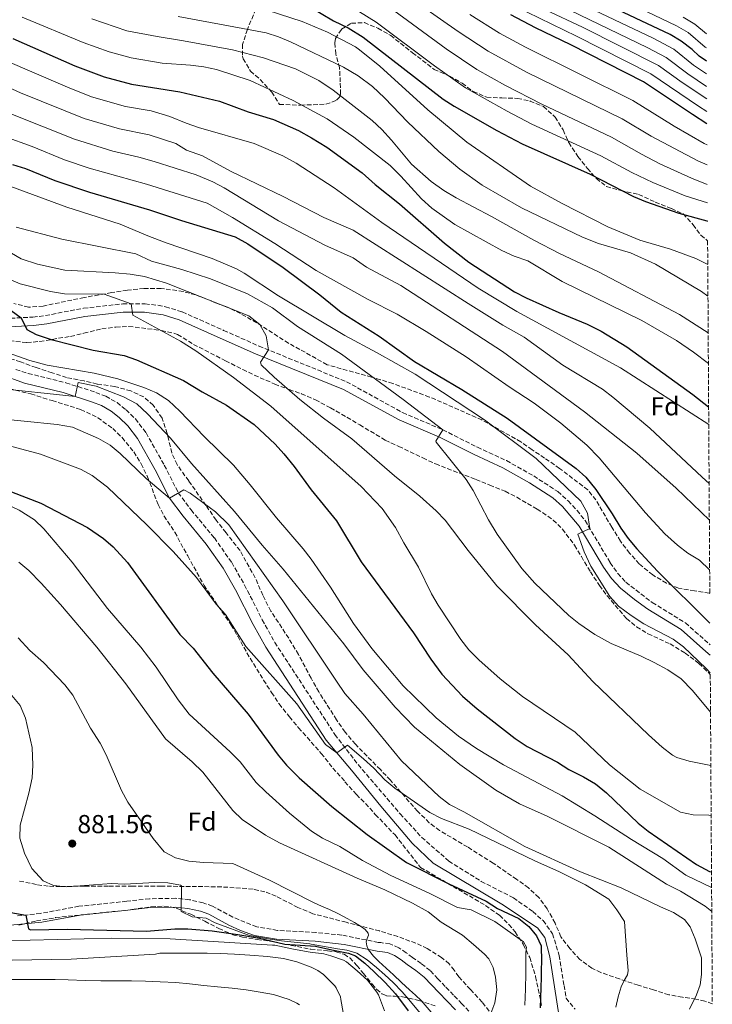
# Model space of a CAD drawing. Units: metres. Extents: x 540785 to 542725, y 4716989 to 4719042.
# Drawn here: x 542454 to 542720, y 4717294 to 4717673 of the extents above; entities that cross this region are included whole.
import ezdxf
from ezdxf.enums import TextEntityAlignment as Align

# ---------------------------------------------------------------- set-up
doc = ezdxf.new("R2010")
doc.units = ezdxf.units.M
doc.header["$MEASUREMENT"] = 0
doc.linetypes.add('DGN Style 3', pattern=[2.435891, 1.739922, -0.695969])
for name, color, linetype, lineweight in [('Camino', 7, 'DGN Style 3', 0), ('Cota de punto acotado terreno', 7, 'Continuous', 0), ('Curva de nivel directora', 30, 'Continuous', 30), ('Curva de nivel intermedia', 30, 'Continuous', 0), ('Etiqueta de zona arbolada', 92, 'Continuous', 0), ('Límite de Concejo', 7, 'Continuous', 0), ('Margen derecho', 7, 'Continuous', 0), ('Punto acotado terreno (símbolo)', 7, 'Continuous', 0), ('Zona arbolada', 92, 'DGN Style 3', 0)]:
    doc.layers.add(name, color=color, linetype=linetype, lineweight=lineweight)
doc.styles.add('Style-Arial', font='arial.ttf')

# ---------------------------------------------------------------- blocks, each defined once
blk = doc.blocks.new('5PATER')
at = {"layer": 'Límite de Concejo', "linetype": 'Continuous', "lineweight": 0}
h = blk.add_hatch(color=51, dxfattribs=at)
edge = h.paths.add_edge_path()
edge.add_ellipse((0, 0), major_axis=(-0.11, -0.111), ratio=0.999422, start_angle=0, end_angle=360)

msp = doc.modelspace()

# ---------------------------------------------------------------- linework, layer by layer
at = {"layer": 'Camino', "color": 7, "linetype": 'DGN Style 3', "lineweight": 0}
for points in [[(542445.28, 4717557.85, 924.3), (542458.72, 4717558.57, 925.5), (542463.55, 4717559.18, 926.07), (542478.24, 4717561.98, 928.16), (542493.36, 4717563.69, 929.58), (542501.96, 4717563.69, 930.72), (542506.89, 4717563.13, 931.36), (542509.76, 4717562.57, 931.62), (542516.28, 4717560.57, 931.95), (542532.22, 4717553.48, 932.9), (542545.85, 4717547.42, 934.58), (542579.56, 4717533.68, 937.8), (542601.17, 4717521.81, 939.12), (542616.65, 4717515.18, 939.81), (542630, 4717508.44, 941.04), (542641.19, 4717503.3, 941.85), (542651.67, 4717497.43, 942.3), (542660.95, 4717491.4, 943.23), (542664.97, 4717487.79, 943.82), (542668.38, 4717484.14, 944.3), (542671.47, 4717480.24, 944.72), (542681.18, 4717463.99, 945.78), (542684.07, 4717459.84, 945.96), (542687.17, 4717456.47, 945.99), (542697.38, 4717448.63, 945.99), (542710.18, 4717440.81, 946.25), (542719.65, 4717432.39, 946.39)], [(542452.16, 4717538.41, 916.57), (542456.92, 4717536.88, 916.32), (542471.47, 4717533.3, 915.5), (542482.95, 4717529.59, 915.12), (542486.8, 4717528.09, 914.92), (542491.14, 4717525.67, 914.43), (542494.6, 4717522.89, 913.96), (542498.2, 4717519.36, 913.55), (542502.32, 4717514.01, 912.97), (542509.36, 4717501.6, 911.26), (542514.72, 4717490.96, 910.21), (542519.68, 4717484.32, 909.58), (542528.65, 4717473.54, 908), (542535.32, 4717464.08, 907), (542540.29, 4717455.41, 906.49), (542547.08, 4717442.02, 906.03), (542551.94, 4717433.29, 905.88), (542575.08, 4717397.84, 905.56), (542584.04, 4717386.24, 904.57), (542600.24, 4717367.28, 902.05), (542608.52, 4717358.24, 900.88), (542618.96, 4717349.12, 900.43), (542631.48, 4717341.28, 900.37), (542643.84, 4717334.96, 900.13), (542651.36, 4717329.68, 900.37), (542655.28, 4717326.16, 900.4), (542658.96, 4717321.12, 900.64), (542661.52, 4717312.79, 900.97), (542663.38, 4717301.24, 901.32), (542664.17, 4717296.29, 901.48), (542667.65, 4717292.03, 901.8)], [(542626.68, 4717291.36, 889.21), (542624, 4717294.16, 888.78), (542620.77, 4717297.5, 888.48), (542617.57, 4717300.82, 888.19), (542614.78, 4717303.8, 887.54), (542611.73, 4717306.95, 886.94), (542608.32, 4717309.69, 886.64), (542604.96, 4717312.02, 886.33), (542602.53, 4717313.81, 886.1), (542599.7, 4717315.75, 885.87), (542596.26, 4717317.18, 885.65), (542592.78, 4717317.7, 885.55), (542591.81, 4717317.76, 885.53), (542577.75, 4717320.6, 884.37), (542567.79, 4717321.59, 884.09), (542552.94, 4717322.42, 883.26), (542544.95, 4717323.78, 882.81), (542535.71, 4717327.53, 881.67), (542527.94, 4717331.76, 881.43), (542524.3, 4717333.04, 881.22), (542519.02, 4717334.24, 880.83), (542513.69, 4717334.76, 880.26), (542503.66, 4717334.6, 878.67), (542494.91, 4717333.62, 877.53), (542476.45, 4717331.69, 877.08), (542461.72, 4717328.97, 876.24), (542452.21, 4717327.9, 874.5)]]:
    msp.add_polyline3d(points, dxfattribs=at)
at = {"layer": 'Curva de nivel directora', "color": 30, "linetype": 'Continuous', "lineweight": 30, "flags": 128}
for points, elevation in [([(542718.26, 4717657.11), (542715.49, 4717659.01), (542712.76, 4717661.68), (542708.52, 4717664.88), (542704.24, 4717667.47), (542662, 4717687.44)], 1050), ([(542565.02, 4717678.34), (542574.52, 4717672.64), (542580.16, 4717669.92), (542586, 4717666.4), (542616.8, 4717642.55), (542621, 4717639.84), (542637.52, 4717630.48), (542647.28, 4717625.28), (542673.46, 4717613.62), (542690.16, 4717605.08), (542694.76, 4717603.12), (542707.63, 4717598.57), (542718.4, 4717595.6), (542718.64, 4717595.57)], 1000), ([(542718.41, 4717633.06), (542712.8, 4717636.64), (542693.96, 4717649.12), (542665.96, 4717663.44), (542652.33, 4717669.92), (542642.91, 4717674.99)], 1025), ([(542450.98, 4717665.82), (542474.88, 4717655.37), (542486.12, 4717651.05), (542496.71, 4717648.23), (542515.4, 4717645.29), (542530.64, 4717641.77), (542541.68, 4717637.69), (542551.48, 4717634.65), (542561.08, 4717630.43), (542566.12, 4717627.63), (542571.96, 4717624), (542585.61, 4717614.11), (542590.6, 4717609.6), (542599.92, 4717602.16), (542617.32, 4717587.04), (542626.64, 4717579.76), (542644.32, 4717568.32), (542648.75, 4717566.01), (542661.36, 4717560.4), (542672.24, 4717555.92), (542677.72, 4717553.12), (542687.52, 4717547.11), (542713, 4717528.81), (542719.08, 4717523.97)], 975), ([(542450.92, 4717617.29), (542455.88, 4717615.77), (542467.14, 4717611.16), (542480.48, 4717606.65), (542503.66, 4717599.83), (542515.99, 4717595.73), (542536.68, 4717589.45), (542541.6, 4717586.8), (542555.12, 4717577.63), (542569.24, 4717567.2), (542577.54, 4717560.44), (542592.08, 4717551.2), (542605.73, 4717541.51), (542624.01, 4717530.71), (542641.51, 4717519.7), (542668, 4717500.32), (542671.72, 4717496.98), (542675.64, 4717492.14), (542681.92, 4717482.8), (542685.2, 4717477.36), (542688.1, 4717473.28), (542691.39, 4717469.38), (542699.44, 4717460.72), (542719.6, 4717440.75)], 950), ([(542446.96, 4717563.53), (542454.22, 4717558.33), (542456.4, 4717553.77), (542460, 4717551.93), (542465.76, 4717549.93), (542481.88, 4717545.8), (542493.88, 4717543.77), (542498.62, 4717542.18), (542516.69, 4717534.21), (542524, 4717529.76), (542533.32, 4717524.64), (542544.04, 4717517.28), (542552.04, 4717509.6), (542555.42, 4717505.92), (542559.4, 4717501.04)], 925), ([(542418.72, 4717503.47), (542461.73, 4717486.96), (542479.76, 4717477.53), (542485.88, 4717473.37), (542489.65, 4717470.08), (542495.15, 4717464.09), (542515.38, 4717436.29), (542520.48, 4717431.12), (542528, 4717421.52), (542541.63, 4717405.67), (542553.24, 4717389.92), (542556.41, 4717386.06), (542561.36, 4717381.12), (542573.96, 4717370.08), (542587.46, 4717359.35), (542602.68, 4717348.52), (542618.92, 4717340.32), (542633.4, 4717333.68), (542637.76, 4717330.88), (542645.92, 4717327.04), (542649.76, 4717323.91), (542652.72, 4717320.32), (542654.6, 4717316.4), (542654.65, 4717310.49), (542654.6, 4717307.4), (542654.54, 4717304.32), (542654.43, 4717300.39), (542654.28, 4717296.46), (542654.16, 4717292.55)], 900), ([(542559.4, 4717501.04), (542565.88, 4717492.08), (542575.73, 4717480.13), (542585.16, 4717464.32), (542605.36, 4717437.04), (542612.04, 4717426.8), (542616.28, 4717421.12), (542624.2, 4717412.61), (542629.84, 4717407.68), (542644.52, 4717396.32), (542649.2, 4717393.28), (542660.84, 4717387.2), (542665.16, 4717384.4), (542670.88, 4717381.6), (542675.48, 4717378.8), (542679.76, 4717375.36), (542691.92, 4717363.76), (542695.84, 4717360.65), (542714.36, 4717347.84), (542719.44, 4717345.04), (542720.19, 4717344.97)], 925), ([(542446.61, 4717329.9), (542455.99, 4717328.32), (542457.09, 4717323.06), (542457.76, 4717322.64), (542471.96, 4717322.88), (542502.52, 4717322.16), (542513.4, 4717323.04), (542518.39, 4717323.07), (542527.84, 4717322.24), (542537.74, 4717320.83)], 875), ([(542537.74, 4717320.83), (542546.04, 4717319.44), (542555.79, 4717317.16), (542567.59, 4717316.29), (542573.93, 4717314.97), (542580.27, 4717313.66), (542583.04, 4717312.6), (542586.68, 4717309.8), (542590.06, 4717306.54), (542594.4, 4717302.39), (542598.4, 4717297.93), (542603.31, 4717291.38)], 875)]:
    msp.add_lwpolyline(points, dxfattribs=dict(at, elevation=elevation))
at = {"layer": 'Curva de nivel intermedia', "color": 30, "linetype": 'Continuous', "lineweight": 0, "flags": 128}
for points, elevation in [([(542638.92, 4717691.26), (542649, 4717688.34), (542660.07, 4717683.94), (542697.68, 4717665.96), (542705.61, 4717661.73), (542713.28, 4717655.64), (542718.29, 4717652.26)], 1045), ([(542660.94, 4717692.75), (542706.74, 4717670.79), (542711.15, 4717668.13), (542717.8, 4717662.54), (542718.23, 4717662.23)], 1055), ([(542600.87, 4717683.86), (542622.57, 4717668.53), (542634.15, 4717660.93), (542649.16, 4717652.83), (542685.76, 4717634.92), (542696.96, 4717628.24), (542714.88, 4717618.76), (542718.51, 4717617.2)], 1015), ([(542375.13, 4717680.99), (542396.84, 4717666.45), (542401.3, 4717663.03), (542425.87, 4717647.86), (542450.89, 4717636.54), (542474.73, 4717627.12), (542489.48, 4717622.53), (542499.6, 4717620.21), (542505.4, 4717618.56), (542521.69, 4717613.38), (542528.04, 4717610.65), (542532.47, 4717608.32), (542553.39, 4717595.62), (542571.14, 4717586.3), (542582.16, 4717581.36), (542587.32, 4717577.84)], 960), ([(542408.47, 4717680), (542435.28, 4717663.49), (542447.29, 4717657.73), (542472, 4717647.07)], 970), ([(542718.75, 4717578.9), (542714.12, 4717581.12), (542704.44, 4717584.78), (542692.52, 4717588.24), (542680.28, 4717593.36), (542662.68, 4717602.32), (542650.44, 4717609.04), (542625.96, 4717625.92), (542610.89, 4717638.4), (542592.41, 4717655.27), (542584.59, 4717661.52), (542583, 4717662.64), (542572.2, 4717668.32), (542562.45, 4717672.42), (542544.61, 4717678.15)], 995), ([(542595.92, 4717678.04), (542618.01, 4717661.91), (542629.76, 4717653.9), (542640.83, 4717647.73), (542654.75, 4717640.55), (542681.66, 4717627.82), (542693.21, 4717621.28), (542700.31, 4717617.63), (542712.47, 4717612.03), (542718.56, 4717609.64)], 1010), ([(542644.43, 4717678.33), (542668.19, 4717666.81), (542696.87, 4717652.27), (542715.2, 4717639.84), (542718.38, 4717637.79)], 1030), ([(542658.13, 4717680.43), (542695.64, 4717662.32), (542702.7, 4717658.58), (542711.08, 4717652.27), (542718.32, 4717647.37)], 1040), ([(542369.84, 4717674.87), (542377.78, 4717668.8), (542391.02, 4717659.67), (542396.97, 4717655.12), (542405.72, 4717649.8), (542416.8, 4717642.5), (542421.16, 4717640.05), (542430.51, 4717636.12), (542447.8, 4717628.11), (542458.43, 4717624.23), (542470.94, 4717619.14), (542480.41, 4717615.93), (542502.54, 4717609.8)], 955), ([(542718.82, 4717566.66), (542716.28, 4717568.4), (542698.65, 4717579), (542688.92, 4717583.28), (542676.6, 4717586.95), (542670.5, 4717589.34), (542646.97, 4717600.6), (542631.8, 4717609.36), (542623.2, 4717615.6), (542615.12, 4717622.4), (542603.12, 4717633.6), (542594.17, 4717643.02), (542589.51, 4717647.42), (542584.11, 4717651.49), (542578.44, 4717654.83), (542557.99, 4717664.59), (542553.36, 4717666.49), (542548.56, 4717668.01), (542514.64, 4717674.33)], 990), ([(542584.5, 4717676.11), (542590.96, 4717672.22), (542613.45, 4717655.29), (542625.38, 4717646.87), (542641.4, 4717637.93), (542651.02, 4717632.91), (542677.56, 4717620.72), (542689.46, 4717614.32), (542697.54, 4717610.38), (542710.05, 4717605.3), (542718.6, 4717602.6)], 1005), ([(542627.12, 4717675.15), (542638.53, 4717667.96), (542648.49, 4717662.52), (542689.86, 4717642.02), (542705.86, 4717632.15), (542717.3, 4717625.49), (542718.46, 4717624.89)], 1020), ([(542656.2, 4717676.93), (542670.43, 4717670.18), (542699.79, 4717655.43), (542708.87, 4717648.9), (542718.35, 4717642.65)], 1035), ([(542718.98, 4717540.74), (542713.24, 4717545.1), (542706.69, 4717549.59), (542693.28, 4717557.29), (542662.64, 4717572.24), (542649.4, 4717580.24), (542644.12, 4717582.08), (542639.44, 4717584.24), (542621.26, 4717594.23), (542612.48, 4717600.48), (542608.4, 4717604.08), (542600.48, 4717612.85), (542596.38, 4717616.91), (542582.4, 4717627.84), (542572.04, 4717634.96), (542559.03, 4717642), (542542.4, 4717649.69), (542529.45, 4717653.89), (542524.56, 4717654.97), (542519.44, 4717655.61), (542508.51, 4717656.33), (542496.56, 4717658.36), (542488.14, 4717660.79), (542478.15, 4717664.38), (542454.57, 4717674.03)], 980), ([(542718.91, 4717552.47), (542707.83, 4717559.61), (542676.64, 4717576), (542661.6, 4717583.12), (542651.69, 4717588.2), (542635.42, 4717597.34), (542621.76, 4717604.48), (542617, 4717607.36), (542612.22, 4717610.83), (542604.56, 4717617.44), (542596.93, 4717626.71), (542593.12, 4717630.86), (542589.44, 4717634.24), (542574.4, 4717645.91), (542568.9, 4717649.66), (542559.96, 4717654.25), (542547.59, 4717658.46), (542535.68, 4717661.45), (542516.81, 4717665.03), (542506.58, 4717666.6), (542494.88, 4717668.82), (542481.44, 4717673.44)], 985), ([(542709.23, 4717674.11), (542713.77, 4717671.38), (542718.2, 4717667.67)], 1060), ([(542430.95, 4717655.48), (542453.97, 4717644.96), (542478.44, 4717635.12), (542492.14, 4717631.03), (542503.46, 4717628.72), (542513.82, 4717625.47), (542517.88, 4717622.89), (542524.12, 4717620.73), (542534.84, 4717614.81), (542555.12, 4717604.96), (542570.79, 4717596.89), (542582.07, 4717592.08), (542626.44, 4717563.76), (542639.8, 4717555.44), (542648, 4717550.88), (542662.94, 4717540.02), (542678.2, 4717530.8), (542682.19, 4717527.79), (542696.4, 4717515.84), (542716.6, 4717496.88), (542719.27, 4717494.54)], 965), ([(542472, 4717647.07), (542481.31, 4717643.41), (542494.42, 4717639.63), (542504.3, 4717638.02), (542511.5, 4717635.86), (542517.8, 4717633.21), (542522.53, 4717631.6), (542543.95, 4717625.41), (542555.06, 4717620.63), (542560.21, 4717617.81), (542574.84, 4717608.32), (542593.17, 4717595.04), (542630.28, 4717569.76), (542645.12, 4717560.8), (542685.15, 4717539.04), (542719.13, 4717517.25)], 970), ([(542447.72, 4717609.77), (542471.8, 4717600.97), (542492.32, 4717594.41), (542502.96, 4717589.85), (542510.08, 4717587.13), (542527.76, 4717581.13), (542537.12, 4717577.12), (542540.12, 4717575.44), (542553.36, 4717566.73), (542578.88, 4717551.44), (542591.32, 4717544.88), (542605.96, 4717536.64), (542632.75, 4717519), (542652.68, 4717504.08), (542669.8, 4717487.68), (542672.37, 4717483.1), (542673.3, 4717477.17), (542668.64, 4717475.04), (542671.11, 4717468.15), (542673.64, 4717462.67), (542681.04, 4717450.96), (542684.36, 4717447.22), (542689.21, 4717443.63), (542694.16, 4717440.4), (542705.4, 4717434.56), (542709.41, 4717431.57), (542718.08, 4717423.28), (542719.71, 4717421.53)], 945), ([(542502.54, 4717609.8), (542525.86, 4717602.42), (542535.64, 4717596.92), (542552, 4717586.96), (542567.92, 4717576.56), (542587.89, 4717565.34), (542599.08, 4717559.68), (542610.31, 4717553.07), (542625.6, 4717543.28), (542642.28, 4717531.68), (542651.8, 4717525.44), (542662.08, 4717517.7), (542672.14, 4717509.21), (542676.88, 4717504.37), (542694.8, 4717483.2), (542702.19, 4717475.12), (542707.04, 4717470.72), (542711.08, 4717467.68), (542715.56, 4717464.96), (542719.47, 4717461.3)], 955), ([(542431.92, 4717593.93), (542454.16, 4717580.97), (542460.44, 4717578.97), (542471.04, 4717576.65), (542490.4, 4717575.61), (542496.16, 4717575.13), (542501.68, 4717574.17), (542510.16, 4717571.61), (542541.92, 4717559.12), (542546.12, 4717555.68), (542548.59, 4717551.33), (542549.44, 4717545.95), (542546.46, 4717541.29), (542546.72, 4717540.24), (542551.66, 4717535.47), (542561.6, 4717526.8), (542570.7, 4717519.61), (542581.64, 4717511.72), (542598.02, 4717497.48), (542607.82, 4717489.63), (542614.16, 4717484), (542617.62, 4717480.38), (542626.4, 4717468.64), (542637.44, 4717455.12), (542652.36, 4717440.08), (542664.94, 4717428.55), (542674.4, 4717418.24), (542695.85, 4717397.7), (542701.16, 4717392.96), (542705.15, 4717389.95), (542706.84, 4717389.04), (542711.61, 4717387.55), (542719.93, 4717385.86)], 935), ([(542452.28, 4717593.21), (542469.92, 4717588.65), (542498.32, 4717582.89), (542504.44, 4717580.09), (542516.12, 4717576.89), (542527.16, 4717573.37), (542541.36, 4717567.52), (542550.98, 4717562.1), (542560.7, 4717555.01), (542577.62, 4717544.25), (542601.44, 4717526.81), (542616.65, 4717515.18), (542613.94, 4717510.77), (542614.08, 4717510.48), (542625.72, 4717496), (542628.38, 4717491.77), (542634.32, 4717480.48), (542637.64, 4717474.96), (542647.1, 4717461.78), (542652.13, 4717456.11), (542665.2, 4717443.68), (542669.1, 4717440.56), (542675.22, 4717436.32), (542681.56, 4717432.9), (542693.12, 4717428.07), (542698.1, 4717425.58), (542703.32, 4717422.8), (542708.48, 4717419.28), (542712.92, 4717414.8), (542719.81, 4717406.44)], 940), ([(542587.32, 4717577.84), (542600.48, 4717570.72), (542639.6, 4717545.28), (542671.24, 4717522.08), (542691.37, 4717506.24), (542706.52, 4717492.72), (542719.35, 4717480.38)], 960), ([(542448.12, 4717573.85), (542453.8, 4717571.45), (542465.56, 4717568.49), (542470.92, 4717567.53), (542486.16, 4717567.37), (542496.6, 4717563.69), (542497.24, 4717559.29), (542515.56, 4717549.37), (542521.56, 4717545.61), (542536.04, 4717535.28), (542550.4, 4717524.24), (542585.16, 4717493.36), (542593.31, 4717484.82), (542598.48, 4717477.6), (542601.64, 4717471.68), (542607.24, 4717462.32), (542612.31, 4717452.03), (542614.81, 4717447.67), (542623.6, 4717434.4), (542626.73, 4717430.5), (542630.51, 4717426.56), (542638.72, 4717419.28), (542647.31, 4717412.51), (542667.68, 4717398.8), (542680.93, 4717386.19), (542692.64, 4717376.8), (542708.28, 4717368), (542713.17, 4717366.96), (542719.16, 4717366.75), (542720.05, 4717366.51)], 930), ([(542308.55, 4717564.61), (542319.12, 4717554.63), (542330.4, 4717544.89), (542342.44, 4717533.8), (542346.64, 4717530.41), (542355.11, 4717524.87), (542365.04, 4717519.79), (542382.09, 4717513.14), (542393.26, 4717507.2), (542409.88, 4717499.61), (542415.64, 4717497.29), (542427.52, 4717493.37), (542433, 4717491.85), (542440.6, 4717490.33), (542453.48, 4717484.25), (542459.28, 4717480.57), (542462.92, 4717477.05), (542473.84, 4717464.25), (542487.48, 4717446.41), (542500.26, 4717431.51), (542506.2, 4717423.76)], 895), ([(542450.64, 4717544.25), (542457.48, 4717541.93), (542464.2, 4717540.01), (542482.28, 4717537.05), (542491.4, 4717534.81), (542501.48, 4717531.53), (542506.36, 4717529.45), (542511, 4717526.41), (542515.28, 4717522.33), (542524.72, 4717512.56), (542535.96, 4717501.6), (542542.44, 4717494), (542552.54, 4717481.31), (542562.88, 4717469.28), (542565.93, 4717465.32), (542573.42, 4717454.57), (542582.29, 4717440.53), (542589.32, 4717430.96), (542601.44, 4717416.64), (542614.04, 4717404.24), (542622.71, 4717397.18), (542629.68, 4717392.48), (542640.04, 4717386.21), (542662.59, 4717374.17), (542675.28, 4717366.56), (542689.32, 4717357.38), (542701.44, 4717350.08), (542710.31, 4717343.63), (542720.22, 4717338.88)], 920), ([(542443.72, 4717531.37), (542475.06, 4717528), (542476.2, 4717533.37), (542483.04, 4717532.01), (542493.64, 4717527.93), (542498.76, 4717525.21), (542502.88, 4717521.37), (542511.68, 4717511.93), (542519.8, 4717502.24), (542536.44, 4717483.68), (542547.08, 4717470.72), (542555.12, 4717461.52), (542578.56, 4717432.8), (542585.96, 4717422.72), (542598.36, 4717408.4), (542605.76, 4717400.72), (542623.16, 4717386.32), (542637.04, 4717376.4), (542646.26, 4717371.18), (542656.92, 4717366.34), (542680.57, 4717354.45), (542702.8, 4717340.24), (542708.28, 4717337.52), (542717.72, 4717331.68), (542720.28, 4717329.64)], 915), ([(542442.48, 4717519.77), (542468.04, 4717517.21), (542473.96, 4717516.17), (542484.04, 4717511.77), (542488.44, 4717509.29), (542492.4, 4717506.01), (542502.4, 4717496.41), (542511.36, 4717488.88), (542516.92, 4717492), (542519.36, 4717490.72), (542529.08, 4717483.6), (542534.24, 4717478.64), (542555.08, 4717449.28), (542575.68, 4717418.32), (542578.92, 4717413.6), (542586, 4717405.68), (542600.76, 4717387.68), (542615.28, 4717373.92), (542619.24, 4717370.87), (542624.76, 4717368.08), (542648.2, 4717354.72), (542669.76, 4717344.9), (542685.39, 4717338.74), (542700.52, 4717331.44), (542705.6, 4717329.36), (542709.84, 4717326.57), (542711.96, 4717323.84), (542713.93, 4717319.22), (542716.3, 4717311.8), (542716.32, 4717308.64), (542716.35, 4717305.48), (542715.81, 4717301.48), (542714.44, 4717297.61), (542711.75, 4717292.02)], 910), ([(542443.28, 4717510.65), (542461.6, 4717505.85), (542477.12, 4717500.01), (542481.6, 4717497.61), (542487.44, 4717493.13), (542502.68, 4717478.56), (542512.76, 4717468.32), (542521.8, 4717458.32), (542529.36, 4717448.08), (542532.92, 4717444), (542540.76, 4717431.68), (542560.4, 4717409.68), (542571.52, 4717394), (542575.83, 4717390.82), (542579.95, 4717393.71), (542586.08, 4717388.48), (542590.04, 4717384.88), (542594.28, 4717380.4), (542598.13, 4717377.22), (542611.72, 4717367.84), (542616.16, 4717365.54), (542626.84, 4717361.44), (542652.15, 4717349.2), (542661.56, 4717344.96), (542671.68, 4717339.92), (542680.69, 4717334.48), (542683.77, 4717330.38), (542686.62, 4717325.8), (542687.6, 4717312.88), (542687.85, 4717309.91), (542688.11, 4717306.94), (542687.85, 4717305.32), (542686.56, 4717303.05), (542685.36, 4717300.73), (542684.23, 4717296.81), (542683.31, 4717292.81)], 905), ([(542453.36, 4717464.25), (542457.22, 4717461.06), (542461.88, 4717456.17), (542469.32, 4717447.93), (542483.32, 4717431.45), (542494.53, 4717417.37), (542509.83, 4717396.13), (542520.14, 4717387.37), (542524.17, 4717383.3), (542535.72, 4717368.64), (542539.3, 4717365.15), (542548.33, 4717359.09), (542553.75, 4717356.16), (542583.68, 4717342.48), (542594.32, 4717338.08), (542604.96, 4717332.91), (542611, 4717329.52), (542616.04, 4717325.6), (542624.24, 4717320.54), (542628.5, 4717316.92), (542632.76, 4717313.29), (542634.38, 4717311.46), (542636, 4717308.06), (542636.99, 4717304.4), (542637.45, 4717299.46), (542636.7, 4717294.54), (542634.72, 4717289.43)], 890), ([(542453.04, 4717435.13), (542457.6, 4717430.17), (542462.8, 4717425.53), (542471, 4717416.97), (542474.09, 4717413.03), (542480.96, 4717400.32), (542484.64, 4717394.48), (542486.92, 4717390.04), (542492.89, 4717376.23), (542495.28, 4717371.85), (542505.12, 4717357.76), (542509.24, 4717352.72), (542513.63, 4717350.33), (542518.78, 4717349.05), (542524.42, 4717348.51), (542535.8, 4717348.16), (542549.94, 4717341.75), (542566.89, 4717333.15), (542569.96, 4717331.78), (542573.02, 4717330.41), (542576.43, 4717328.77), (542579.8, 4717327.02), (542582.58, 4717325.48), (542585.31, 4717323.82), (542586.75, 4717322.79), (542587.88, 4717321.39), (542588, 4717320.57), (542587.49, 4717319.31), (542587.18, 4717318.06), (542587.43, 4717316.47), (542588.08, 4717314.91), (542589.95, 4717312.47), (542592.03, 4717310.41), (542594.87, 4717307.84), (542597.71, 4717305.26), (542600.78, 4717302.38), (542603.85, 4717299.5), (542606.11, 4717297.45), (542608.36, 4717295.39), (542612.19, 4717290.94)], 885), ([(542506.2, 4717423.76), (542514.63, 4717411.22), (542518.87, 4717405.68), (542534.72, 4717391.2), (542538.56, 4717387.28), (542544.76, 4717379.41), (542548.43, 4717375.76), (542557.6, 4717367.59), (542566.08, 4717360.64), (542570.3, 4717357.97), (542576.92, 4717354.72), (542585.78, 4717349.29), (542596.6, 4717343.52), (542611.45, 4717336.79), (542622.36, 4717331.2), (542627.64, 4717330.32), (542636.73, 4717325.89), (542647.8, 4717318), (542648.96, 4717315.92), (542648.59, 4717313.88), (542648.62, 4717309.91), (542648.65, 4717305.93), (542648.51, 4717299.76), (542648.28, 4717293.6)], 895), ([(542450.64, 4717412.89), (542453.86, 4717409.07), (542455.84, 4717404.17), (542458.49, 4717392.87), (542458.72, 4717386.09), (542458.38, 4717381.1), (542457.22, 4717375.19), (542453.8, 4717362.89), (542453.71, 4717357.88), (542455.45, 4717352.14), (542458.28, 4717346.26), (542462.64, 4717341.52), (542466.68, 4717339.68), (542471.65, 4717339.12), (542489.04, 4717340.48), (542494.03, 4717340.15), (542505.64, 4717340.8), (542510.68, 4717340.72), (542515.64, 4717339.86), (542515.92, 4717339.52), (542515.88, 4717329.68), (542520.07, 4717327.57), (542525.53, 4717327.07), (542528.96, 4717325.28), (542542.2, 4717320.48), (542550.15, 4717319.05), (542554.52, 4717318.39), (542565.38, 4717317.17), (542566, 4717317.09), (542568.09, 4717316.77), (542572.43, 4717315.91), (542576.14, 4717315.25), (542579.66, 4717314.79), (542583.47, 4717313.61), (542587.49, 4717311.11), (542591.1, 4717308.09), (542594.37, 4717305.28), (542597.53, 4717302.37), (542600.96, 4717298.8), (542604.22, 4717295.07), (542607.92, 4717290.59)], 880), ([(542447.28, 4717318.4), (542488.84, 4717319.44), (542511.64, 4717319.12), (542551.03, 4717316.75), (542551.95, 4717316.7), (542553.71, 4717316.38), (542559.19, 4717315.17), (542565.61, 4717314.06), (542570.86, 4717313.36), (542573.5, 4717312.64), (542578.41, 4717310.94), (542579.5, 4717310.29), (542583.69, 4717306.83), (542587.63, 4717303.26), (542591.24, 4717298.59), (542591.82, 4717297.53), (542594.24, 4717291.45)], 870), ([(542443.04, 4717310.8), (542473.52, 4717311.36), (542505.99, 4717313.26), (542507.63, 4717313.63), (542508.46, 4717313.68), (542514.11, 4717313.7), (542519.67, 4717313.7), (542525.87, 4717313.68), (542531.05, 4717313.55), (542536.36, 4717313.28), (542542.31, 4717312.86), (542549.11, 4717312.33), (542555.32, 4717311.57), (542560.43, 4717310.24), (542565.9, 4717308.3), (542568.46, 4717306.94), (542570.63, 4717305.36), (542575, 4717301.05), (542575.55, 4717300.25), (542577.18, 4717296.8), (542577.4, 4717295.82), (542578.25, 4717290.8)], 865), ([(542449.71, 4717303.52), (542455.26, 4717303.47), (542461.16, 4717303.46), (542467.26, 4717303.44), (542472.33, 4717303.36), (542478.89, 4717303.12), (542484.92, 4717302.98), (542491.21, 4717302.94), (542496.65, 4717302.93), (542502.06, 4717302.88), (542507.8, 4717302.62), (542513.74, 4717302.3), (542519.07, 4717301.86), (542524.59, 4717301.15), (542529.9, 4717300.62), (542535.51, 4717300.21), (542540.92, 4717299.5), (542546.31, 4717298.67), (542551.37, 4717297.66), (542557.51, 4717295.84), (542560.43, 4717294.38), (542561.47, 4717293.68)], 860)]:
    msp.add_lwpolyline(points, dxfattribs=dict(at, elevation=elevation))
at = {"layer": 'Margen derecho', "color": 7, "linetype": 'Continuous', "lineweight": 0}
for points in [[(542719.67, 4717428.35, 946.4), (542718.04, 4717429.87, 946.37), (542708.49, 4717438.23, 946.25), (542695.68, 4717446.08, 945.99), (542690.53, 4717449.78, 945.98), (542685.06, 4717454.24, 945.99), (542681.68, 4717457.92, 945.96), (542678.6, 4717462.32, 945.78), (542669.24, 4717478.05, 944.75), (542662.77, 4717485.64, 943.82), (542659.08, 4717488.96, 943.23), (542650.08, 4717494.8, 942.3), (542639.8, 4717500.56, 941.85), (542628.7, 4717505.66, 941.05), (542615.36, 4717512.4, 939.81), (542599.84, 4717519.04, 939.12), (542578.34, 4717530.69, 937.8), (542544.52, 4717544.46, 934.57), (542530.9, 4717550.53, 932.9), (542515.14, 4717557.53, 931.95), (542508.97, 4717559.42, 931.62), (542501.78, 4717560.45, 930.72), (542493.54, 4717560.45, 929.58), (542478.72, 4717558.78, 928.16), (542464.06, 4717555.98, 926.07), (542459.01, 4717555.34, 925.5), (542445, 4717554.6, 924.28)], [(542446.36, 4717536.42, 916.76), (542455.55, 4717533.17, 916.33), (542470.39, 4717529.51, 915.5), (542481.63, 4717525.88, 915.12), (542485.12, 4717524.51, 914.92), (542488.93, 4717522.39, 914.43), (542491.98, 4717519.94, 913.96), (542495.24, 4717516.73, 913.55), (542499.03, 4717511.82, 912.97), (542505.88, 4717499.75, 911.26), (542511.36, 4717488.88, 910.21), (542516.58, 4717481.88, 909.58), (542525.52, 4717471.14, 908), (542531.99, 4717461.96, 907), (542536.82, 4717453.54, 906.49), (542543.6, 4717440.17, 906.03), (542548.46, 4717431.43, 905.88), (542571.78, 4717395.69, 905.56), (542581.44, 4717384.08, 903.97), (542592.8, 4717370.24, 902.86), (542604.84, 4717356, 901.06), (542613, 4717348.32, 900.7), (542639.44, 4717332.56, 900.13), (542653.12, 4717323.36, 900.43), (542655.92, 4717319.68, 900.55), (542657.84, 4717312.2, 900.97)], [(542447.45, 4717324.16, 873.9), (542462.2, 4717325.6, 876.24), (542476.93, 4717328.32, 877.08), (542495.28, 4717330.24, 877.53), (542503.88, 4717331.2, 878.67), (542513.56, 4717331.36, 880.26), (542518.48, 4717330.88, 880.83), (542523.35, 4717329.77, 881.22), (542526.56, 4717328.64, 881.43), (542534.2, 4717324.48, 881.67), (542538.72, 4717322.43, 882.21), (542544.08, 4717320.48, 882.81), (542552.56, 4717319.04, 883.26), (542567.51, 4717318.2, 884.09), (542578.71, 4717316.97, 884.47), (542591.36, 4717314.39, 885.55), (542592.42, 4717314.32, 885.55), (542595.35, 4717313.88, 885.65), (542598.07, 4717312.75, 885.87), (542600.56, 4717311.04, 886.1), (542602.98, 4717309.26, 886.33), (542606.28, 4717306.96, 886.64), (542609.44, 4717304.43, 886.94), (542612.32, 4717301.46, 887.54), (542615.11, 4717298.48, 888.19), (542618.33, 4717295.14, 888.48), (542621.55, 4717291.8, 888.78)], [(542657.84, 4717312.2, 900.97), (542659.7, 4717300.65, 901.32), (542661.55, 4717289.1, 901.68)]]:
    msp.add_polyline3d(points, dxfattribs=at)
at = {"layer": 'Zona arbolada', "color": 92, "linetype": 'DGN Style 3', "lineweight": 0}
for points in [[(542544.6, 4717677.2, 997.91), (542541.36, 4717669.29, 994.65), (542539.52, 4717663.61, 992.49), (542539.49, 4717659.1, 990.33), (542539.76, 4717658.09, 989.85), (542542.56, 4717653.29, 987.69), (542546.31, 4717650.05, 986.86), (542550.75, 4717645.21, 986.37), (542553.72, 4717640.49, 986.86), (542561.89, 4717640.19, 986.75), (542571.6, 4717640.58, 984.83), (542573.84, 4717641.35, 985.19), (542575.7, 4717642.13, 986.85), (542576.82, 4717643.3, 987.05), (542577.2, 4717644.46, 988.01), (542577.16, 4717649.12, 991.25), (542576.88, 4717654.56, 993.17), (542575.4, 4717659.92, 995.3), (542575.03, 4717664.21, 997.95), (542575.32, 4717665.84, 998.93), (542577.68, 4717669.44, 1000.79), (542581.46, 4717671.73, 1003.13), (542586.47, 4717671.97, 1005.38), (542591.66, 4717669.83, 1006.66), (542596.58, 4717667.03, 1006.48), (542605, 4717660.4, 1005.74), (542613.33, 4717653.97, 1005.69), (542619.28, 4717651.36, 1006.13), (542624.12, 4717648.64, 1005.77), (542628.4, 4717645.44, 1005.35), (542633.6, 4717643.28, 1005.2), (542639.44, 4717642.96, 1006.4), (542645.44, 4717642.8, 1007.06), (542650.28, 4717641.79, 1007.8), (542655.42, 4717639.63, 1007.23), (542660, 4717635.6, 1006.13), (542663, 4717630.64, 1005.74), (542665.2, 4717625.76, 1004.24), (542668.72, 4717620.4, 1003.22), (542672.36, 4717615.84, 1002.5), (542675.84, 4717611.92, 1002.5), (542679.74, 4717608.91, 1001.46), (542685.21, 4717607.31, 1001.75), (542692.12, 4717605.84, 1001.78), (542698.52, 4717602.88, 1001.12), (542704.76, 4717600.4, 1001.12), (542709.23, 4717598.29, 1000.35), (542713.12, 4717594.16, 999.56), (542716.08, 4717590.08, 998.51), (542718.69, 4717587.99, 997.72), (542719.53, 4717452.17, 955.67), (542719.36, 4717452.24, 955.64), (542713.68, 4717453.12, 953.69), (542707.48, 4717454.24, 953.21), (542702.85, 4717456.11, 953.43), (542697.52, 4717459.28, 952.97), (542692.36, 4717463.52, 952.79), (542688.6, 4717467.68, 952.79), (542685.08, 4717472.32, 952.01), (542681.76, 4717477.68, 951.71), (542675.64, 4717488.16, 949.49), (542672.48, 4717492.04, 949.54), (542661.68, 4717500.32, 948.56), (542655.88, 4717504.24, 947.27), (542651.08, 4717507.52, 946.94), (542646.76, 4717510.56, 946.01), (542631.7, 4717518.96, 944.97), (542616.16, 4717525.84, 943.73), (542611.53, 4717527.81, 943.63), (542597.37, 4717532.99, 944.37), (542592.63, 4717534.47, 944.16), (542589.24, 4717535.44, 943.64), (542572.04, 4717540.24, 940.02), (542561.6, 4717546.16, 940.05), (542557.2, 4717548.51, 939.7), (542545, 4717556.4, 938.55), (542538.72, 4717559.92, 936.93), (542534.28, 4717562.09, 936.13), (542527.4, 4717564.81, 935.79), (542521.44, 4717567.13, 934.92), (542516.62, 4717568.46, 934.72), (542508.12, 4717569.61, 934.53), (542501.52, 4717569.61, 932.85), (542495.12, 4717568.97, 932.43), (542489.04, 4717568.01, 931.47), (542484.13, 4717567.12, 931.04), (542478.48, 4717566.17, 929.97), (542462.72, 4717562.81, 928.11), (542457.04, 4717562.41, 927.9), (542451.4, 4717563.85, 927.78)], [(542544.6, 4717677.2, 997.91), (542541.36, 4717669.29, 994.65), (542539.52, 4717663.61, 992.49), (542539.49, 4717659.1, 990.33), (542539.76, 4717658.09, 989.85), (542542.56, 4717653.29, 987.69), (542546.31, 4717650.05, 986.86), (542550.75, 4717645.21, 986.37), (542553.72, 4717640.49, 986.86), (542561.89, 4717640.19, 986.75), (542571.6, 4717640.58, 984.83), (542573.84, 4717641.35, 985.19), (542575.7, 4717642.13, 986.85), (542576.82, 4717643.3, 987.05), (542577.2, 4717644.46, 988.01), (542577.16, 4717649.12, 991.25), (542576.88, 4717654.56, 993.17), (542575.4, 4717659.92, 995.3), (542575.03, 4717664.21, 997.95), (542575.32, 4717665.84, 998.93), (542577.68, 4717669.44, 1000.79), (542581.46, 4717671.73, 1003.13), (542586.47, 4717671.97, 1005.38), (542591.66, 4717669.83, 1006.66), (542596.58, 4717667.03, 1006.48), (542605, 4717660.4, 1005.74), (542613.33, 4717653.97, 1005.69), (542619.28, 4717651.36, 1006.13), (542624.12, 4717648.64, 1005.77), (542628.4, 4717645.44, 1005.35), (542633.6, 4717643.28, 1005.2), (542639.44, 4717642.96, 1006.4), (542645.44, 4717642.8, 1007.06), (542650.28, 4717641.79, 1007.8), (542655.42, 4717639.63, 1007.23), (542660, 4717635.6, 1006.13), (542663, 4717630.64, 1005.74), (542665.2, 4717625.76, 1004.24), (542668.72, 4717620.4, 1003.22), (542672.36, 4717615.84, 1002.5), (542675.84, 4717611.92, 1002.5), (542679.74, 4717608.91, 1001.46), (542685.21, 4717607.31, 1001.75), (542692.12, 4717605.84, 1001.78), (542698.52, 4717602.88, 1001.12), (542704.76, 4717600.4, 1001.12), (542709.23, 4717598.29, 1000.35), (542713.12, 4717594.16, 999.56), (542716.08, 4717590.08, 998.51), (542718.69, 4717587.99, 997.72)], [(542719.53, 4717452.17, 955.67), (542719.36, 4717452.24, 955.64), (542713.68, 4717453.12, 953.69), (542707.48, 4717454.24, 953.21), (542702.85, 4717456.11, 953.43), (542697.52, 4717459.28, 952.97), (542692.36, 4717463.52, 952.79), (542688.6, 4717467.68, 952.79), (542685.08, 4717472.32, 952.01), (542681.76, 4717477.68, 951.71), (542675.64, 4717488.16, 949.49), (542672.48, 4717492.04, 949.54), (542661.68, 4717500.32, 948.56), (542655.88, 4717504.24, 947.27), (542651.08, 4717507.52, 946.94), (542646.76, 4717510.56, 946.01), (542631.7, 4717518.96, 944.97), (542616.16, 4717525.84, 943.73), (542611.53, 4717527.81, 943.63), (542597.37, 4717532.99, 944.37), (542592.63, 4717534.47, 944.16), (542589.24, 4717535.44, 943.64), (542572.04, 4717540.24, 940.02), (542561.6, 4717546.16, 940.05), (542557.2, 4717548.51, 939.7), (542545, 4717556.4, 938.55), (542538.72, 4717559.92, 936.93), (542534.28, 4717562.09, 936.13), (542527.4, 4717564.81, 935.79), (542521.44, 4717567.13, 934.92), (542516.62, 4717568.46, 934.72), (542508.12, 4717569.61, 934.53), (542501.52, 4717569.61, 932.85), (542495.12, 4717568.97, 932.43), (542489.04, 4717568.01, 931.47), (542484.13, 4717567.12, 931.04), (542478.48, 4717566.17, 929.97), (542462.72, 4717562.81, 928.11), (542457.04, 4717562.41, 927.9), (542451.4, 4717563.85, 927.78)], [(542444.88, 4717549.85, 922.21), (542456.44, 4717548.81, 924.73), (542461.37, 4717549.18, 925.45), (542468.56, 4717550.41, 925.99), (542473.24, 4717551.14, 927.6), (542478.38, 4717552.34, 928.34), (542485.28, 4717554.09, 928.45), (542490.68, 4717554.73, 928.06), (542495.68, 4717555.02, 928.24), (542508.2, 4717553.45, 930.25), (542513.06, 4717552.42, 930.64), (542514.48, 4717551.85, 930.76), (542520.64, 4717548.09, 931.75), (542532.92, 4717541.76, 932.65), (542539.56, 4717538.4, 933.79), (542544.03, 4717536.22, 934.08), (542551.92, 4717532.8, 934.75), (542557.48, 4717530.64, 935.89), (542562.22, 4717529.07, 936.19), (542567.56, 4717526.72, 935.62), (542573.4, 4717523.68, 936.76), (542584.64, 4717517.12, 937.09), (542594.48, 4717511.2, 939.07), (542599.68, 4717508.8, 939.67), (542608.99, 4717504.34, 940.04), (542613.83, 4717502.03, 940.83), (542629.4, 4717496.08, 942.16), (542634.72, 4717493.92, 941.89), (542640.72, 4717491.52, 943.06), (542645.12, 4717489.2, 943.47), (542653, 4717484.64, 943.57), (542657.16, 4717481.92, 944.2), (542659.16, 4717480.4, 944.44), (542662.76, 4717476.94, 944.57), (542667.44, 4717470.72, 944.89), (542670.04, 4717466.4, 945.01), (542673.56, 4717460.48, 944.5), (542677, 4717455.28, 945.34), (542679.95, 4717451.24, 945.36), (542687.44, 4717442.48, 944.2), (542691.33, 4717439.35, 944.02), (542695.71, 4717436.67, 943.96), (542704.2, 4717432.72, 944.23), (542710, 4717429.2, 944.41), (542715.36, 4717425.2, 943.96), (542719.72, 4717420.95, 944.29), (542720.5, 4717294.15, 911.92), (542717.62, 4717295.15, 911.23), (542714.2, 4717295.98, 910.47), (542708.96, 4717296.66, 909.36), (542703.78, 4717297.64, 908.35), (542697.86, 4717299.46, 907.32), (542691.94, 4717301.35, 906.38), (542684.74, 4717303.7, 905.29), (542677.56, 4717306.22, 904.35), (542674.13, 4717307.84, 903.99), (542669.49, 4717311.24, 903.62), (542665.6, 4717315.45, 903.42), (542662.14, 4717319.96, 903.31), (542659.92, 4717325.2, 904.81), (542656.88, 4717330.72, 906.64), (542653.72, 4717335.12, 906.37), (542649.68, 4717338.8, 905.38), (542645.08, 4717342.08, 905.11), (542636.1, 4717348.29, 903.53), (542626.18, 4717354.53, 902.29), (542615.44, 4717360.88, 902.86), (542611.46, 4717363.86, 903.44), (542606.95, 4717368.29, 904.47), (542596.48, 4717380.24, 906.04), (542592.6, 4717384.32, 906.85), (542582.96, 4717394.08, 907.18), (542579.08, 4717398.8, 906.52), (542575.72, 4717403.52, 905.8), (542568.88, 4717414.24, 906.76), (542565.88, 4717419.6, 906.34), (542561.02, 4717428.67, 907.12), (542557.32, 4717434.88, 907.99), (542550.4, 4717445.36, 908.23), (542547.32, 4717451.44, 908.86), (542544.4, 4717458.16, 909.04), (542538.52, 4717468.66, 909.92), (542533.16, 4717475.52, 910.57), (542529.36, 4717480.4, 910.27), (542525.4, 4717486.08, 910.42), (542518.74, 4717495.51, 911.29), (542514.28, 4717501.76, 911.32), (542512.25, 4717506.29, 911.95), (542510.44, 4717513.77, 912.67), (542508.48, 4717519.69, 912.85), (542505.12, 4717524.65, 914.86), (542501.43, 4717527.84, 915.97), (542496.48, 4717530.14, 916.14), (542490.16, 4717531.85, 916.3), (542483.48, 4717532.81, 916.09), (542478.52, 4717534.01, 916.45), (542471.72, 4717535.29, 917.44), (542466.12, 4717537.13, 917.44), (542459.92, 4717539.13, 918.13), (542454, 4717541.37, 918.13), (542449.28, 4717542.78, 918.89)], [(542444.88, 4717549.85, 922.21), (542456.44, 4717548.81, 924.73), (542461.37, 4717549.18, 925.45), (542468.56, 4717550.41, 925.99), (542473.24, 4717551.14, 927.6), (542478.38, 4717552.34, 928.34), (542485.28, 4717554.09, 928.45), (542490.68, 4717554.73, 928.06), (542495.68, 4717555.02, 928.24), (542508.2, 4717553.45, 930.25), (542513.06, 4717552.42, 930.64), (542514.48, 4717551.85, 930.76), (542520.64, 4717548.09, 931.75), (542532.92, 4717541.76, 932.65), (542539.56, 4717538.4, 933.79), (542544.03, 4717536.22, 934.08), (542551.92, 4717532.8, 934.75), (542557.48, 4717530.64, 935.89), (542562.22, 4717529.07, 936.19), (542567.56, 4717526.72, 935.62), (542573.4, 4717523.68, 936.76), (542584.64, 4717517.12, 937.09), (542594.48, 4717511.2, 939.07), (542599.68, 4717508.8, 939.67), (542608.99, 4717504.34, 940.04), (542613.83, 4717502.03, 940.83), (542629.4, 4717496.08, 942.16), (542634.72, 4717493.92, 941.89), (542640.72, 4717491.52, 943.06), (542645.12, 4717489.2, 943.47), (542653, 4717484.64, 943.57), (542657.16, 4717481.92, 944.2), (542659.16, 4717480.4, 944.44), (542662.76, 4717476.94, 944.57), (542667.44, 4717470.72, 944.89), (542670.04, 4717466.4, 945.01), (542673.56, 4717460.48, 944.5), (542677, 4717455.28, 945.34), (542679.95, 4717451.24, 945.36), (542687.44, 4717442.48, 944.2), (542691.33, 4717439.35, 944.02)], [(542720.5, 4717294.15, 911.92), (542717.62, 4717295.15, 911.23), (542714.2, 4717295.98, 910.47), (542708.96, 4717296.66, 909.36), (542703.78, 4717297.64, 908.35), (542697.86, 4717299.46, 907.32), (542691.94, 4717301.35, 906.38), (542684.74, 4717303.7, 905.29), (542677.56, 4717306.22, 904.35), (542674.13, 4717307.84, 903.99), (542669.49, 4717311.24, 903.62), (542665.6, 4717315.45, 903.42), (542662.14, 4717319.96, 903.31), (542659.92, 4717325.2, 904.81), (542656.88, 4717330.72, 906.64), (542653.72, 4717335.12, 906.37), (542649.68, 4717338.8, 905.38), (542645.08, 4717342.08, 905.11), (542636.1, 4717348.29, 903.53), (542626.18, 4717354.53, 902.29), (542615.44, 4717360.88, 902.86), (542611.46, 4717363.86, 903.44), (542606.95, 4717368.29, 904.47), (542596.48, 4717380.24, 906.04), (542592.6, 4717384.32, 906.85), (542582.96, 4717394.08, 907.18), (542579.08, 4717398.8, 906.52), (542575.72, 4717403.52, 905.8), (542568.88, 4717414.24, 906.76), (542565.88, 4717419.6, 906.34), (542561.02, 4717428.67, 907.12), (542557.32, 4717434.88, 907.99), (542550.4, 4717445.36, 908.23), (542547.32, 4717451.44, 908.86), (542544.4, 4717458.16, 909.04), (542538.52, 4717468.66, 909.92), (542533.16, 4717475.52, 910.57), (542529.36, 4717480.4, 910.27), (542525.4, 4717486.08, 910.42), (542518.74, 4717495.51, 911.29), (542514.28, 4717501.76, 911.32), (542512.25, 4717506.29, 911.95), (542510.44, 4717513.77, 912.67), (542508.48, 4717519.69, 912.85), (542505.12, 4717524.65, 914.86), (542501.43, 4717527.84, 915.97), (542496.48, 4717530.14, 916.14), (542490.16, 4717531.85, 916.3), (542483.48, 4717532.81, 916.09), (542478.52, 4717534.01, 916.45), (542471.72, 4717535.29, 917.44), (542466.12, 4717537.13, 917.44), (542459.92, 4717539.13, 918.13), (542454, 4717541.37, 918.13), (542449.28, 4717542.78, 918.89)], [(542447.31, 4717531.62, 915.16), (542457.96, 4717528.98, 914.05), (542466.12, 4717526.41, 913.72), (542477.12, 4717523.05, 912.55), (542483.72, 4717519.85, 912.1), (542489.48, 4717515.69, 911.32), (542493.07, 4717512.19, 911.27), (542497.56, 4717506.66, 910.5), (542500.47, 4717502.13, 909.93), (542502.89, 4717497.09, 909.57), (542506.96, 4717486.4, 908.62), (542509.27, 4717481.97, 908.53), (542513.44, 4717475.76, 908.14), (542515.7, 4717471.43, 907.09), (542518.38, 4717466.62, 906.37), (542524.66, 4717455.28, 905.73), (542535.12, 4717440, 906.67), (542537.63, 4717435.68, 906.77), (542541.2, 4717429.28, 906.43), (542547.6, 4717418.8, 906.43), (542550.68, 4717414, 906.16), (542553.6, 4717409.6, 905.35), (542557.56, 4717404.64, 904.69), (542561.12, 4717400.4, 904.96), (542569.84, 4717390.56, 904.78), (542574.32, 4717384.88, 904.78), (542578.96, 4717379.68, 904.12), (542583.36, 4717374.72, 904.06), (542586.88, 4717371.31, 903.08), (542590.66, 4717367.07, 902.53), (542598.26, 4717359.15, 902.53), (542608.08, 4717346.64, 903.23), (542620.59, 4717339.34, 902.01), (542633.11, 4717332.04, 900.8), (542638.49, 4717328.21, 900.46), (542642.1, 4717324.72, 900.45), (542644.53, 4717321.81, 900.54), (542647.67, 4717317.06, 900.79), (542650.13, 4717311.95, 901.12), (542652.43, 4717304.62, 901.76), (542654.72, 4717293.44, 903.05)], [(542447.31, 4717531.62, 915.16), (542457.96, 4717528.98, 914.05), (542466.12, 4717526.41, 913.72), (542477.12, 4717523.05, 912.55), (542483.72, 4717519.85, 912.1), (542489.48, 4717515.69, 911.32), (542493.07, 4717512.19, 911.27), (542497.56, 4717506.66, 910.5), (542500.47, 4717502.13, 909.93), (542502.89, 4717497.09, 909.57), (542506.96, 4717486.4, 908.62), (542509.27, 4717481.97, 908.53), (542513.44, 4717475.76, 908.14), (542515.7, 4717471.43, 907.09), (542518.38, 4717466.62, 906.37), (542524.66, 4717455.28, 905.73), (542535.12, 4717440, 906.67), (542537.63, 4717435.68, 906.77), (542541.2, 4717429.28, 906.43), (542547.6, 4717418.8, 906.43), (542550.68, 4717414, 906.16), (542553.6, 4717409.6, 905.35), (542557.56, 4717404.64, 904.69), (542561.12, 4717400.4, 904.96)], [(542691.33, 4717439.35, 944.02), (542695.71, 4717436.67, 943.96), (542704.2, 4717432.72, 944.23), (542710, 4717429.2, 944.41), (542715.36, 4717425.2, 943.96), (542719.72, 4717420.95, 944.29)], [(542561.12, 4717400.4, 904.96), (542569.84, 4717390.56, 904.78), (542574.32, 4717384.88, 904.78), (542578.96, 4717379.68, 904.12), (542583.36, 4717374.72, 904.06), (542586.88, 4717371.31, 903.08), (542590.66, 4717367.07, 902.53), (542598.26, 4717359.15, 902.53), (542608.08, 4717346.64, 903.23), (542620.59, 4717339.34, 902.01), (542633.11, 4717332.04, 900.8), (542638.49, 4717328.21, 900.46), (542642.1, 4717324.72, 900.45), (542644.53, 4717321.81, 900.54), (542647.67, 4717317.06, 900.79), (542650.13, 4717311.95, 901.12), (542652.43, 4717304.62, 901.76), (542654.72, 4717293.44, 903.05)], [(542634.51, 4717291.27, 891), (542631.82, 4717294.81, 890.54), (542627.28, 4717299.66, 889.84), (542622.8, 4717304.52, 889.15), (542621.04, 4717307.06, 888.83), (542619.09, 4717309.52, 888.51), (542616.21, 4717311.97, 888.13), (542610.69, 4717315.43, 887.46), (542606.26, 4717317.49, 887.01), (542599.33, 4717320, 886.48), (542592.27, 4717322.19, 886.2), (542579.4, 4717325.52, 886.12), (542566.61, 4717328.84, 886.14), (542560.86, 4717331.22, 886.15), (542552.42, 4717335.54, 886.19), (542548.09, 4717337.29, 886.2), (542543.57, 4717338.32, 886.2), (542531.51, 4717339.16, 885.92), (542519.44, 4717339.34, 885.37), (542508.27, 4717339.42, 884.59), (542497.11, 4717339.47, 883.77), (542487.83, 4717339.47, 884.06), (542478.55, 4717339.47, 884.28), (542469.25, 4717339.28, 883.28), (542464.62, 4717339.42, 882.71), (542460.05, 4717340.05, 882.3), (542453.52, 4717341.42, 881.92)], [(542634.51, 4717291.27, 891), (542631.82, 4717294.81, 890.54), (542627.28, 4717299.66, 889.84), (542622.8, 4717304.52, 889.15), (542621.04, 4717307.06, 888.83), (542619.09, 4717309.52, 888.51), (542616.21, 4717311.97, 888.13), (542610.69, 4717315.43, 887.46), (542606.26, 4717317.49, 887.01), (542599.33, 4717320, 886.48), (542592.27, 4717322.19, 886.2), (542579.4, 4717325.52, 886.12), (542566.61, 4717328.84, 886.14), (542560.86, 4717331.22, 886.15), (542552.42, 4717335.54, 886.19), (542548.09, 4717337.29, 886.2), (542543.57, 4717338.32, 886.2), (542531.51, 4717339.16, 885.92), (542519.44, 4717339.34, 885.37), (542508.27, 4717339.42, 884.59), (542497.11, 4717339.47, 883.77), (542487.83, 4717339.47, 884.06), (542478.55, 4717339.47, 884.28), (542469.25, 4717339.28, 883.28), (542464.62, 4717339.42, 882.71), (542460.05, 4717340.05, 882.3), (542453.52, 4717341.42, 881.92)], [(542453.26, 4717324.41, 878.12), (542460.11, 4717326.06, 878.41), (542467.46, 4717327.31, 878.82), (542474.9, 4717328.11, 879.26), (542484.66, 4717329.15, 879.73), (542494.43, 4717330.11, 880.2), (542504.3, 4717331.53, 880.68), (542509.2, 4717331.76, 880.92), (542511.61, 4717331.51, 881.05), (542513.97, 4717330.94, 881.18), (542519.56, 4717328.6, 881.81), (542524.98, 4717325.92, 882.59), (542530.34, 4717323.15, 883.18), (542535.79, 4717320.75, 883.68), (542539.45, 4717319.82, 883.84), (542545.13, 4717318.95, 883.87), (542550.82, 4717318.09, 884.01), (542558.3, 4717316.63, 884.68), (542565.78, 4717315.16, 885.37), (542572.29, 4717314.55, 885.59), (542575.53, 4717314.15, 885.66), (542578.64, 4717313.2, 885.84), (542580.84, 4717311.78, 886.1), (542583.52, 4717308.89, 886.61), (542586.08, 4717305.84, 887.05), (542589.43, 4717301.74, 887.37), (542591.16, 4717299.73, 887.51), (542593.17, 4717297.98, 887.71), (542595.01, 4717297.21, 887.91), (542598.09, 4717297.06, 888.25), (542601.17, 4717296.88, 888.62), (542607.47, 4717295.39, 889.66), (542613.7, 4717293.39, 890.68)], [(542453.26, 4717324.41, 878.12), (542460.11, 4717326.06, 878.41), (542467.46, 4717327.31, 878.82), (542474.9, 4717328.11, 879.26), (542484.66, 4717329.15, 879.73), (542494.43, 4717330.11, 880.2), (542504.3, 4717331.53, 880.68), (542509.2, 4717331.76, 880.92), (542511.61, 4717331.51, 881.05), (542513.97, 4717330.94, 881.18), (542519.56, 4717328.6, 881.81), (542524.98, 4717325.92, 882.59), (542530.34, 4717323.15, 883.18), (542535.79, 4717320.75, 883.68), (542539.45, 4717319.82, 883.84), (542545.13, 4717318.95, 883.87), (542550.82, 4717318.09, 884.01), (542558.3, 4717316.63, 884.68), (542565.78, 4717315.16, 885.37), (542572.29, 4717314.55, 885.59), (542575.53, 4717314.15, 885.66), (542578.64, 4717313.2, 885.84), (542580.84, 4717311.78, 886.1), (542583.52, 4717308.89, 886.61), (542586.08, 4717305.84, 887.05), (542589.43, 4717301.74, 887.37), (542591.16, 4717299.73, 887.51), (542593.17, 4717297.98, 887.71), (542595.01, 4717297.21, 887.91), (542598.09, 4717297.06, 888.25), (542601.17, 4717296.88, 888.62), (542607.47, 4717295.39, 889.66), (542613.7, 4717293.39, 890.68)]]:
    msp.add_polyline3d(points, dxfattribs=at)

# ---------------------------------------------------------------- block references
at = {"layer": 'Punto acotado terreno (símbolo)', "color": 7, "linetype": 'Continuous', "lineweight": 0, "xscale": 10, "yscale": 10, "zscale": 10}
msp.add_blockref('5PATER', (542473.88, 4717355.84, 881.56), dxfattribs=at)

# ---------------------------------------------------------------- texts
at = {"layer": 'Cota de punto acotado terreno', "color": 7, "linetype": 'Continuous', "lineweight": 0, "style": 'Style-Arial'}
msp.add_text('881.56', height=7, dxfattribs=at).set_placement((542475.86, 4717359.84, 881.56))
at = {"layer": 'Etiqueta de zona arbolada', "color": 92, "linetype": 'Continuous', "lineweight": 0, "style": 'Style-Arial'}
for p in [(542702.29, 4717524.23, 968.34), (542523.87, 4717364.29, 887.87)]:
    msp.add_text('Fd', height=7, dxfattribs=at).set_placement(p, align=Align.MIDDLE_CENTER)

doc.saveas('drawing.dxf')
